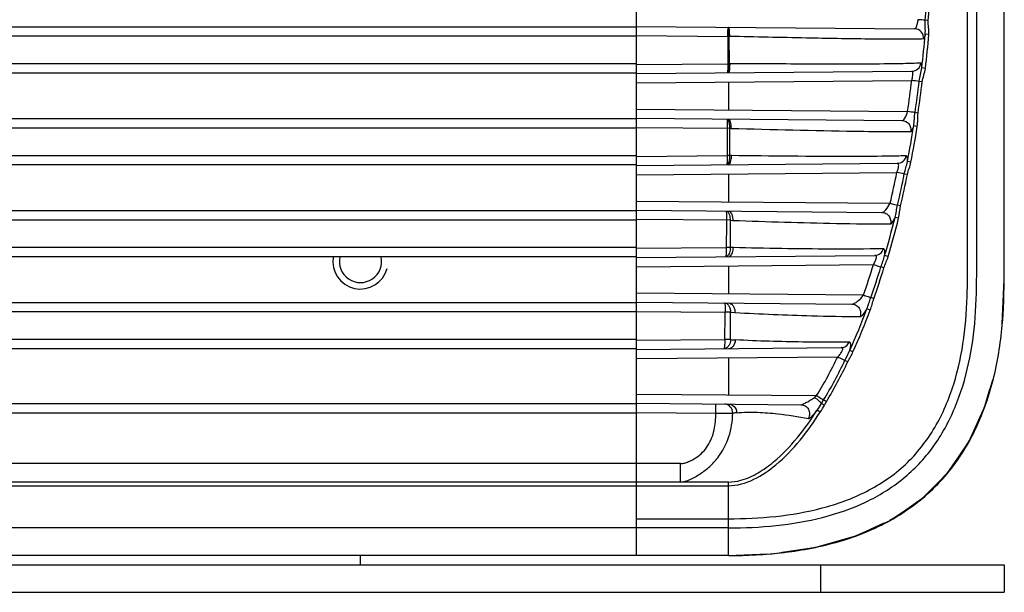
# Model space of a CAD drawing. Units: millimetres. Extents: x 161 to 1988, y 73 to 1317.
# Drawn here: x 1246 to 1299, y 457 to 488 of the extents above; entities that cross this region are included whole.
import ezdxf

# ---------------------------------------------------------------- set-up
doc = ezdxf.new("R2010")
doc.units = ezdxf.units.MM
doc.header["$LTSCALE"] = 108.9
doc.layers.get('0').update_dxf_attribs({"linetype": 'CONTINUOUS'})
doc.layers.add('02___PRT_ALL_AXES', color=7, linetype='CONTINUOUS')

msp = doc.modelspace()

# ---------------------------------------------------------------- linework, layer by layer
at = {"color": 7, "linetype": 'Continuous'}
for p, q in [((1299.083, 473.879), (1299.083, 513.883)), ((1279.083, 458.883), (1279.083, 492.654)), ((1279.083, 487.668), (1294.206, 487.536)), ((1294.947, 487.991), (1294.783, 488.004)), ((1279.083, 487.168), (1284.053, 487.124)), ((1284.053, 487.124), (1284.046, 485.641)), ((1284.113, 487.124), (1284.053, 487.124)), ((1284.113, 487.124), (1284.12, 485.641)), ((1284.154, 487.123), (1284.113, 487.124)), ((1294.982, 487.221), (1294.784, 487.239)), ((1279.083, 485.598), (1284.046, 485.641)), ((1284.12, 485.641), (1284.046, 485.641)), ((1284.174, 485.64), (1284.12, 485.641)), ((1279.083, 485.098), (1294.063, 485.229)), ((1294.794, 485.386), (1294.597, 485.409)), ((1279.083, 484.598), (1294.054, 484.729)), ((1284.083, 484.642), (1284.083, 483.124)), ((1294.622, 484.659), (1294.457, 484.679)), ((1279.083, 483.168), (1293.825, 483.039)), ((1294.393, 482.954), (1294.228, 482.978)), ((1279.083, 482.668), (1293.52, 482.542)), ((1279.083, 482.168), (1284.14, 482.124)), ((1284.14, 482.124), (1284.227, 482.122)), ((1284.14, 482.124), (1284.15, 480.639)), ((1294.355, 482.221), (1294.159, 482.253)), ((1279.083, 480.633), (1104.583, 480.633)), ((1279.083, 480.133), (1104.583, 480.133)), ((1279.083, 480.598), (1284.013, 480.641)), ((1279.083, 480.098), (1293.274, 480.222)), ((1284.15, 480.639), (1284.013, 480.641)), ((1284.252, 480.638), (1284.15, 480.639)), ((1294.009, 480.279), (1293.815, 480.317)), ((1279.083, 479.598), (1293.243, 479.722)), ((1284.083, 479.642), (1284.083, 478.124)), ((1293.812, 479.605), (1293.647, 479.639)), ((1279.083, 478.168), (1292.876, 478.047)), ((1279.083, 477.633), (1104.583, 477.633)), ((1279.083, 477.668), (1292.427, 477.551)), ((1293.446, 477.913), (1293.281, 477.951)), ((1279.083, 477.133), (1104.583, 477.133)), ((1284.173, 477.123), (1279.083, 477.168)), ((1284.173, 477.123), (1284.183, 475.637)), ((1284.173, 477.123), (1284.322, 477.118)), ((1293.334, 477.228), (1293.143, 477.276)), ((1279.083, 475.633), (1104.583, 475.633)), ((1279.083, 475.598), (1283.965, 475.641)), ((1284.183, 475.637), (1283.965, 475.641)), ((1284.355, 475.633), (1284.183, 475.637)), ((1279.083, 475.133), (1104.583, 475.133)), ((1279.083, 475.098), (1292.05, 475.211)), ((1292.767, 475.144), (1292.579, 475.2)), ((1279.083, 474.598), (1291.973, 474.711)), ((1284.083, 474.642), (1284.083, 473.124)), ((1292.541, 474.534), (1292.376, 474.584)), ((1298.974, 471.515), (1299.083, 473.882)), ((1298.996, 471.69), (1299.083, 473.883)), ((1279.083, 473.168), (1291.424, 473.06)), ((1279.083, 472.633), (1104.583, 472.633)), ((1279.083, 472.668), (1290.795, 472.566)), ((1291.99, 472.858), (1291.826, 472.915)), ((1279.083, 472.133), (1104.583, 472.133)), ((1279.083, 472.168), (1283.914, 472.126)), ((1284.201, 472.12), (1283.914, 472.126)), ((1284.201, 472.12), (1284.44, 472.106)), ((1291.798, 472.237), (1291.615, 472.306)), ((1298.974, 471.515), (1298.996, 471.69)), ((1279.083, 470.633), (1104.583, 470.633)), ((1279.083, 470.598), (1283.886, 470.64)), ((1279.083, 470.133), (1104.583, 470.133)), ((1279.083, 470.098), (1290.215, 470.195)), ((1290.855, 469.961), (1290.678, 470.042)), ((1279.083, 469.598), (1290.027, 469.694)), ((1284.083, 469.642), (1284.083, 467.624)), ((1290.58, 469.425), (1290.419, 469.502)), ((1279.083, 467.668), (1288.882, 467.582)), ((1289.142, 467.156), (1289.259, 467.348)), ((1289.413, 467.254), (1289.259, 467.348)), ((1279.083, 467.133), (1104.583, 467.133)), ((1279.083, 467.168), (1288.016, 467.09)), ((1283.403, 466.63), (1283.407, 467.13)), ((1289.081, 466.691), (1288.916, 466.796)), ((1289.301, 467.064), (1289.142, 467.156)), ((1279.083, 466.633), (1104.583, 466.633)), ((1279.083, 466.668), (1283.403, 466.63)), ((1283.403, 466.63), (1284.322, 466.625)), ((1296.61, 464.175), (1297.303, 465.328)), ((1297.158, 465.087), (1297.324, 465.369)), ((1295.978, 463.338), (1297.135, 465.019)), ((1296.01, 463.378), (1297.182, 465.105)), ((1296.076, 463.458), (1297.16, 465.064)), ((1296.689, 464.293), (1297.1, 464.989)), ((1295.755, 463.08), (1296.61, 464.175)), ((1296.404, 463.883), (1296.689, 464.293)), ((1281.476, 463.883), (1104.583, 463.883)), ((1294.54, 461.915), (1295.978, 463.338)), ((1294.542, 461.918), (1296.01, 463.378)), ((1294.725, 462.071), (1296.076, 463.458)), ((1294.734, 462.079), (1295.755, 463.08)), ((1295.326, 462.627), (1295.723, 463.045)), ((1284.083, 462.883), (1104.583, 462.883)), ((1104.583, 462.683), (1284.083, 462.683)), ((1284.083, 458.883), (1284.083, 462.883)), ((1292.842, 460.774), (1294.542, 461.918)), ((1292.845, 460.774), (1294.54, 461.915)), ((1279.083, 460.883), (1284.083, 460.883)), ((1284.083, 460.383), (1053.583, 460.383)), ((1290.772, 459.863), (1292.187, 460.441)), ((1290.92, 459.914), (1292.845, 460.774)), ((1291.066, 459.968), (1292.56, 460.662)), ((1288.792, 459.324), (1290.923, 459.916)), ((1288.853, 459.338), (1291.066, 459.968)), ((1289.203, 459.415), (1290.772, 459.863)), ((1290.017, 459.664), (1290.92, 459.914)), ((1290.027, 459.629), (1290.578, 459.798)), ((1290.578, 459.798), (1291.1, 459.98)), ((1286.469, 458.985), (1288.812, 459.329)), ((1287.007, 459.066), (1288.853, 459.338)), ((1284.083, 458.883), (1005.583, 458.883)), ((1264.083, 458.383), (1264.083, 458.883)), ((1284.083, 458.882), (1286.469, 458.985)), ((1284.083, 458.883), (1286.201, 458.976)), ((1284.083, 458.883), (1285.746, 458.933)), ((1005.583, 458.383), (1299.083, 458.383)), ((1289.083, 458.383), (1289.083, 456.883)), ((1299.083, 458.383), (1299.083, 456.883)), ((1005.583, 456.883), (1299.083, 456.883))]:
    msp.add_line(p, q, dxfattribs=at)
for points in [[(1298.96, 471.45), (1299.04, 472.327), (1299.083, 473.883)], [(1283.892, 470.628), (1283.892, 470.634), (1283.886, 470.64)], [(1297.182, 465.105), (1298.025, 466.972), (1298.453, 468.444)], [(1297.135, 465.019), (1298.009, 466.929), (1298.297, 467.936)], [(1297.16, 465.064), (1298.043, 467.022), (1298.289, 467.938)], [(1297.303, 465.328), (1297.846, 466.505), (1298.26, 467.678), (1298.326, 467.928)], [(1295.723, 463.045), (1296.082, 463.465), (1296.404, 463.883)], [(1292.861, 460.811), (1293.556, 461.199), (1294.734, 462.079)], [(1292.866, 460.804), (1293.045, 460.887), (1294.725, 462.071)], [(1291.1, 459.98), (1291.592, 460.173), (1292.048, 460.373), (1292.187, 460.441)], [(1287.01, 459.056), (1287.538, 459.108), (1289.203, 459.415)], [(1284.083, 458.883), (1284.514, 458.886), (1285.067, 458.9), (1285.594, 458.923), (1285.746, 458.933)]]:
    msp.add_lwpolyline(points, dxfattribs=at)
for centre, radius, start, end in [((1220.708, 493.53), 74.281, 355.73295, 356.89703), ((1220.456, 493.53), 74.697, 355.74765, 356.90779), ((1283.619, 344.628), 143.809, 85.54779, 85.70839), ((1260.441, 487.362), 23.613, 359.4229, 0.2564), ((1223.198, 493.629), 71.87, 353.43247, 354.8987), ((1223.37, 493.628), 71.898, 353.41746, 354.88722), ((1227.13, 492.953), 67.427, 351.54515, 352.99408), ((1269.851, 287.547), 198.661, 82.88521, 83.00227), ((1226.599, 492.947), 68.36, 351.61496, 353.05313), ((1226.388, 492.944), 68.735, 351.64274, 353.0765), ((1277.19, 371.292), 112.979, 81.32633, 81.53315), ((1229.907, 492.673), 65.091, 349.05732, 350.78825), ((1230.026, 492.677), 65.173, 349.03387, 350.76791), ((1237.428, 491.07), 56.957, 346.7828, 348.5069), ((1271.053, 370.55), 111.404, 78.29838, 78.51057), ((1237.042, 491.054), 57.745, 346.88519, 348.5984), ((1236.89, 491.047), 58.06, 346.92569, 348.63457), ((1243.863, 489.546), 50.784, 343.5911, 346.0186), ((1243.541, 489.661), 51.322, 343.5688, 345.9802), ((1264.083, 474.883), 1.5, 170.4038, 345), ((1252.203, 487.009), 41.627, 340.4222, 342.8162), ((1251.971, 486.983), 42.265, 340.5583, 342.9409), ((1251.882, 486.972), 42.519, 340.6119, 342.99), ((782.985, 480.756), 501.004, 358.84302, 359.01296), ((863.719, 470.81), 420.484, 359.97559, 0.17846), ((1258.95, 484.506), 34.87, 335.4934, 339.5202), ((1258.913, 484.53), 35.107, 335.4814, 339.5034), ((1289.252, 558.667), 88.181, 266.71783, 266.89478), ((1287.099, 469.768), 2.82, 306.0144, 309.1956), ((1285.466, 457.422), 9.275, 95.7486, 97.0896)]:
    msp.add_arc(centre, radius, start, end, dxfattribs=at)
for points, knots in [([(1284.083, 460.383), (1284.951, 460.383), (1286.674, 460.46), (1289.195, 460.886), (1291.554, 461.699), (1293.635, 462.978), (1295.305, 464.744), (1296.882, 467.655), (1297.549, 471.039), (1297.586, 474.06), (1297.582, 475.864), (1297.583, 477.706), (1297.583, 480.017), (1297.583, 482.792), (1297.583, 485.565), (1297.583, 489.259), (1297.583, 493.878), (1297.583, 498.498), (1297.583, 502.197), (1297.583, 504.974), (1297.583, 507.752), (1297.583, 510.064), (1297.582, 511.904), (1297.587, 513.704), (1297.56, 515.905), (1297.204, 518.467), (1296.475, 520.866), (1295.307, 523.019), (1293.639, 524.78), (1291.563, 526.065), (1289.203, 526.878), (1286.68, 527.305), (1284.953, 527.383), (1284.083, 527.383)], [0, 0, 0, 0, 0.03104, 0.061526, 0.091117, 0.119718, 0.148012, 0.176954, 0.237057, 0.268813, 0.28509, 0.301546, 0.334652, 0.367732, 0.400774, 0.433793, 0.499819, 0.565909, 0.598985, 0.632082, 0.665202, 0.698316, 0.714752, 0.730981, 0.762672, 0.793407, 0.823117, 0.851889, 0.880188, 0.908799, 0.938332, 0.968886, 1, 1, 1, 1]), ([(1284.083, 460.883), (1284.941, 460.887), (1286.659, 460.959), (1289.204, 461.398), (1291.64, 462.278), (1293.798, 463.741), (1295.403, 465.798), (1296.409, 468.187), (1296.945, 470.716), (1297.078, 472.861), (1297.088, 474.577), (1297.083, 476.293), (1297.082, 478.438), (1297.083, 481.012), (1297.083, 483.586), (1297.083, 486.16), (1297.083, 489.592), (1297.083, 493.883), (1297.083, 498.173), (1297.083, 501.605), (1297.083, 504.179), (1297.083, 506.753), (1297.083, 509.328), (1297.079, 511.902), (1297.106, 514.476), (1296.942, 517.05), (1296.409, 519.579), (1295.406, 521.97), (1293.794, 524.022), (1291.64, 525.489), (1289.204, 526.368), (1286.659, 526.806), (1284.941, 526.879), (1284.083, 526.883)], [0, 0, 0, 0, 0.031264, 0.062521, 0.093759, 0.124964, 0.156163, 0.187394, 0.218643, 0.249901, 0.265533, 0.281165, 0.312427, 0.343689, 0.374952, 0.406214, 0.437477, 0.500002, 0.562526, 0.593789, 0.625051, 0.656314, 0.687576, 0.718838, 0.750102, 0.781363, 0.812615, 0.843847, 0.875048, 0.906251, 0.937483, 0.968738, 1, 1, 1, 1]), ([(1284.05, 487.624), (1284.051, 487.624), (1284.051, 487.618), (1284.054, 487.605), (1284.053, 487.587), (1284.053, 487.575)], [0, 0, 0, 0, 0.065966, 0.255399, 1, 1, 1, 1]), ([(1284.05, 487.624), (1284.057, 487.624), (1284.071, 487.605), (1284.076, 487.587), (1284.079, 487.574)], [0, 0, 0, 0, 0.32945, 1, 1, 1, 1]), ([(1284.154, 487.123), (1284.155, 487.187), (1284.153, 487.304), (1284.139, 487.465), (1284.122, 487.557), (1284.099, 487.624), (1284.083, 487.624)], [0, 0, 0, 0, 0.372909, 0.690536, 0.907007, 1, 1, 1, 1]), ([(1294.381, 488.034), (1294.372, 487.969), (1294.352, 487.851), (1294.31, 487.693), (1294.272, 487.591), (1294.227, 487.536), (1294.206, 487.536)], [0, 0, 0, 0, 0.362491, 0.671274, 0.887638, 1, 1, 1, 1]), ([(1294.784, 487.239), (1294.796, 487.365), (1294.781, 487.621), (1294.773, 487.876), (1294.783, 488.003)], [0, 0, 0, 0, 0.497599, 1, 1, 1, 1]), ([(1294.982, 487.221), (1294.994, 487.349), (1294.973, 487.607), (1294.938, 487.863), (1294.947, 487.991)], [0, 0, 0, 0, 0.500008, 1, 1, 1, 1]), ([(1284.053, 487.575), (1284.053, 487.567), (1284.054, 487.532), (1284.054, 487.496), (1284.054, 487.468)], [0, 0, 0, 0, 0.202422, 1, 1, 1, 1]), ([(1284.079, 487.574), (1284.081, 487.567), (1284.089, 487.532), (1284.094, 487.496), (1284.098, 487.468)], [0, 0, 0, 0, 0.204979, 1, 1, 1, 1]), ([(1284.098, 487.468), (1284.1, 487.443), (1284.111, 487.329), (1284.114, 487.214), (1284.113, 487.124)], [0, 0, 0, 0, 0.217766, 1, 1, 1, 1]), ([(1294.697, 486.986), (1294.393, 486.974), (1293.397, 486.968), (1291.272, 486.978), (1288.062, 487.039), (1285.543, 487.094), (1284.154, 487.123)], [0, 0, 0, 0, 0.086622, 0.283295, 0.604609, 1, 1, 1, 1]), ([(1294.697, 486.986), (1294.71, 487.12), (1294.62, 487.411), (1294.34, 487.535), (1294.206, 487.536)], [0, 0, 0, 0, 0.501058, 1, 1, 1, 1]), ([(1294.784, 487.239), (1294.772, 487.176), (1294.755, 487.093), (1294.725, 487.012), (1294.706, 486.986), (1294.697, 486.986)], [0, 0, 0, 0, 0.704397, 0.901348, 1, 1, 1, 1]), ([(1284.046, 485.641), (1284.046, 485.58), (1284.046, 485.466), (1284.048, 485.315), (1284.042, 485.211), (1284.046, 485.157), (1284.041, 485.142)], [0, 0, 0, 0, 0.368536, 0.685295, 0.906148, 1, 1, 1, 1]), ([(1284.12, 485.641), (1284.121, 485.54), (1284.117, 485.401), (1284.092, 485.241), (1284.075, 485.181), (1284.063, 485.16)], [0, 0, 0, 0, 0.620137, 0.851559, 1, 1, 1, 1]), ([(1284.119, 485.18), (1284.145, 485.237), (1284.166, 485.394), (1284.174, 485.548), (1284.174, 485.64)], [0, 0, 0, 0, 0.404201, 1, 1, 1, 1]), ([(1294.551, 485.67), (1294.231, 485.654), (1293.223, 485.632), (1291.117, 485.609), (1287.977, 485.618), (1285.526, 485.633), (1284.174, 485.64)], [0, 0, 0, 0, 0.092485, 0.291445, 0.608968, 1, 1, 1, 1]), ([(1294.063, 485.229), (1294.179, 485.23), (1294.421, 485.322), (1294.537, 485.553), (1294.551, 485.67)], [0, 0, 0, 0, 0.498768, 1, 1, 1, 1]), ([(1294.597, 485.409), (1294.597, 485.474), (1294.593, 485.559), (1294.58, 485.646), (1294.56, 485.67), (1294.551, 485.67)], [0, 0, 0, 0, 0.715786, 0.905484, 1, 1, 1, 1]), ([(1284.063, 485.16), (1284.061, 485.157), (1284.056, 485.149), (1284.047, 485.141), (1284.041, 485.141)], [0, 0, 0, 0, 0.328825, 1, 1, 1, 1]), ([(1284.041, 485.142), (1284.041, 485.142), (1284.041, 485.142), (1284.041, 485.141), (1284.041, 485.141)], [0, 0, 0, 0, 0.657427, 1, 1, 1, 1]), ([(1284.083, 485.142), (1284.086, 485.142), (1284.104, 485.147), (1284.113, 485.166), (1284.119, 485.18)], [0, 0, 0, 0, 0.176581, 1, 1, 1, 1]), ([(1294.054, 484.729), (1294.07, 484.791), (1294.095, 484.909), (1294.113, 485.048), (1294.11, 485.141), (1294.105, 485.193), (1294.08, 485.229), (1294.063, 485.229)], [0, 0, 0, 0, 0.371922, 0.6876, 0.80806, 0.898186, 1, 1, 1, 1]), ([(1294.457, 484.679), (1294.472, 484.802), (1294.524, 485.045), (1294.584, 485.286), (1294.596, 485.409)], [0, 0, 0, 0, 0.502461, 1, 1, 1, 1]), ([(1293.52, 482.542), (1293.548, 482.542), (1293.615, 482.587), (1293.727, 482.751), (1293.789, 482.916), (1293.825, 483.039)], [0, 0, 0, 0, 0.140524, 0.36286, 1, 1, 1, 1]), ([(1294.159, 482.253), (1294.181, 482.372), (1294.194, 482.615), (1294.21, 482.858), (1294.228, 482.978)], [0, 0, 0, 0, 0.497797, 1, 1, 1, 1]), ([(1284.013, 482.625), (1284.015, 482.625), (1284.015, 482.617), (1284.019, 482.6), (1284.019, 482.579), (1284.02, 482.564)], [0, 0, 0, 0, 0.070021, 0.260323, 1, 1, 1, 1]), ([(1284.013, 482.625), (1284.019, 482.625), (1284.049, 482.616), (1284.065, 482.585), (1284.076, 482.563)], [0, 0, 0, 0, 0.185889, 1, 1, 1, 1]), ([(1284.02, 482.564), (1284.02, 482.558), (1284.021, 482.533), (1284.022, 482.507), (1284.022, 482.487)], [0, 0, 0, 0, 0.216146, 1, 1, 1, 1]), ([(1284.022, 482.487), (1284.023, 482.462), (1284.025, 482.341), (1284.025, 482.22), (1284.024, 482.125)], [0, 0, 0, 0, 0.211788, 1, 1, 1, 1]), ([(1284.076, 482.563), (1284.078, 482.558), (1284.089, 482.533), (1284.097, 482.507), (1284.103, 482.487)], [0, 0, 0, 0, 0.222389, 1, 1, 1, 1]), ([(1284.083, 482.624), (1284.106, 482.624), (1284.158, 482.573), (1284.213, 482.403), (1284.228, 482.241), (1284.227, 482.122)], [0, 0, 0, 0, 0.125717, 0.344126, 1, 1, 1, 1]), ([(1284.103, 482.487), (1284.109, 482.461), (1284.134, 482.342), (1284.141, 482.219), (1284.14, 482.124)], [0, 0, 0, 0, 0.215327, 1, 1, 1, 1]), ([(1293.52, 482.542), (1293.658, 482.541), (1293.949, 482.405), (1294.025, 482.094), (1294.001, 481.957)], [0, 0, 0, 0, 0.497474, 1, 1, 1, 1]), ([(1284.227, 482.122), (1286.468, 482.063), (1289.373, 481.982), (1292.632, 481.948), (1293.649, 481.95), (1294.001, 481.957)], [0, 0, 0, 0, 0.68798, 0.891791, 1, 1, 1, 1]), ([(1294.001, 481.957), (1294.015, 481.957), (1294.047, 481.983), (1294.104, 482.08), (1294.137, 482.178), (1294.159, 482.253)], [0, 0, 0, 0, 0.118865, 0.321458, 1, 1, 1, 1]), ([(1284.003, 480.149), (1284.002, 480.147), (1284.002, 480.144), (1284.001, 480.141), (1284, 480.141)], [0, 0, 0, 0, 0.705727, 1, 1, 1, 1]), ([(1284.013, 480.641), (1284.014, 480.534), (1284.015, 480.39), (1284.009, 480.226), (1284.006, 480.168), (1284.003, 480.149)], [0, 0, 0, 0, 0.65145, 0.878242, 1, 1, 1, 1]), ([(1284.15, 480.639), (1284.15, 480.532), (1284.139, 480.383), (1284.087, 480.22), (1284.049, 480.162), (1284.027, 480.149)], [0, 0, 0, 0, 0.62134, 0.849865, 1, 1, 1, 1]), ([(1284.083, 480.142), (1284.108, 480.142), (1284.167, 480.188), (1284.212, 480.3), (1284.246, 480.456), (1284.253, 480.575), (1284.252, 480.638)], [0, 0, 0, 0, 0.137663, 0.356679, 0.655348, 1, 1, 1, 1]), ([(1293.752, 480.627), (1293.39, 480.615), (1292.376, 480.597), (1289.209, 480.58), (1286.404, 480.614), (1284.252, 480.638)], [0, 0, 0, 0, 0.114353, 0.320436, 1, 1, 1, 1]), ([(1293.243, 479.722), (1293.268, 479.783), (1293.309, 479.898), (1293.34, 480.039), (1293.342, 480.133), (1293.332, 480.182), (1293.309, 480.216), (1293.285, 480.222), (1293.274, 480.222)], [0, 0, 0, 0, 0.361261, 0.669622, 0.786796, 0.874867, 0.940029, 1, 1, 1, 1]), ([(1293.274, 480.222), (1293.384, 480.223), (1293.612, 480.306), (1293.731, 480.517), (1293.752, 480.627)], [0, 0, 0, 0, 0.497501, 1, 1, 1, 1]), ([(1293.647, 479.639), (1293.67, 479.753), (1293.73, 479.978), (1293.796, 480.202), (1293.815, 480.317)], [0, 0, 0, 0, 0.502256, 1, 1, 1, 1]), ([(1293.815, 480.317), (1293.817, 480.361), (1293.817, 480.442), (1293.813, 480.539), (1293.784, 480.628), (1293.752, 480.627)], [0, 0, 0, 0, 0.407895, 0.709985, 1, 1, 1, 1]), ([(1292.427, 477.551), (1292.464, 477.551), (1292.551, 477.593), (1292.716, 477.752), (1292.818, 477.921), (1292.876, 478.047)], [0, 0, 0, 0, 0.163567, 0.39364, 1, 1, 1, 1]), ([(1292.876, 478.047), (1292.916, 478.038), (1293.051, 478.006), (1293.186, 477.974), (1293.281, 477.951)], [0, 0, 0, 0, 0.295668, 1, 1, 1, 1]), ([(1283.96, 477.625), (1283.964, 477.625), (1283.966, 477.606), (1283.971, 477.583), (1283.974, 477.535), (1283.979, 477.446), (1283.982, 477.306), (1283.982, 477.189), (1283.982, 477.125)], [0, 0, 0, 0, 0.021559, 0.07902, 0.17143, 0.295472, 0.618731, 1, 1, 1, 1]), ([(1283.96, 477.625), (1283.969, 477.625), (1284.011, 477.619), (1284.044, 477.588), (1284.064, 477.563)], [0, 0, 0, 0, 0.221812, 1, 1, 1, 1]), ([(1284.083, 477.624), (1284.159, 477.623), (1284.263, 477.49), (1284.311, 477.306), (1284.323, 477.182), (1284.322, 477.118)], [0, 0, 0, 0, 0.383629, 0.673621, 1, 1, 1, 1]), ([(1284.109, 477.487), (1284.12, 477.462), (1284.161, 477.345), (1284.174, 477.219), (1284.173, 477.123)], [0, 0, 0, 0, 0.221169, 1, 1, 1, 1]), ([(1292.427, 477.551), (1292.5, 477.551), (1292.649, 477.514), (1292.824, 477.365), (1292.918, 477.154), (1292.913, 476.999), (1292.895, 476.926)], [0, 0, 0, 0, 0.24696, 0.495912, 0.74739, 1, 1, 1, 1]), ([(1284.322, 477.118), (1286.198, 477.05), (1289.055, 476.96), (1291.914, 476.918), (1292.895, 476.926)], [0, 0, 0, 0, 0.656833, 1, 1, 1, 1]), ([(1292.895, 476.926), (1292.915, 476.926), (1292.962, 476.954), (1293.052, 477.069), (1293.106, 477.187), (1293.143, 477.276)], [0, 0, 0, 0, 0.133914, 0.343042, 1, 1, 1, 1]), ([(1283.965, 475.641), (1283.966, 475.577), (1283.965, 475.459), (1283.962, 475.319), (1283.956, 475.231), (1283.952, 475.182), (1283.947, 475.159), (1283.943, 475.14), (1283.94, 475.14)], [0, 0, 0, 0, 0.380884, 0.703751, 0.827677, 0.920067, 0.977697, 1, 1, 1, 1]), ([(1284.183, 475.637), (1284.183, 475.54), (1284.162, 475.373), (1284.08, 475.211), (1284.021, 475.169)], [0, 0, 0, 0, 0.572882, 1, 1, 1, 1]), ([(1284.083, 475.142), (1284.12, 475.142), (1284.228, 475.188), (1284.33, 475.376), (1284.355, 475.541), (1284.355, 475.633)], [0, 0, 0, 0, 0.182863, 0.542573, 1, 1, 1, 1]), ([(1292.513, 475.573), (1291.55, 475.552), (1288.83, 475.546), (1286.11, 475.591), (1284.355, 475.633)], [0, 0, 0, 0, 0.3544, 1, 1, 1, 1]), ([(1292.05, 475.211), (1292.152, 475.212), (1292.364, 475.286), (1292.485, 475.473), (1292.513, 475.573)], [0, 0, 0, 0, 0.49606, 1, 1, 1, 1]), ([(1292.579, 475.2), (1292.586, 475.253), (1292.595, 475.346), (1292.589, 475.463), (1292.572, 475.547), (1292.53, 475.574), (1292.513, 475.573)], [0, 0, 0, 0, 0.394066, 0.687015, 0.876137, 1, 1, 1, 1]), ([(1291.973, 474.711), (1292.009, 474.768), (1292.07, 474.88), (1292.123, 475.022), (1292.133, 475.12), (1292.124, 475.173), (1292.092, 475.207), (1292.064, 475.211), (1292.05, 475.211)], [0, 0, 0, 0, 0.352594, 0.657987, 0.773738, 0.860211, 0.928646, 1, 1, 1, 1]), ([(1291.973, 474.711), (1292.013, 474.698), (1292.147, 474.656), (1292.282, 474.614), (1292.376, 474.584)], [0, 0, 0, 0, 0.298393, 1, 1, 1, 1]), ([(1284.083, 458.883), (1285.095, 458.884), (1287.126, 458.983), (1290.124, 459.557), (1292.97, 460.691), (1295.024, 462.226), (1296.356, 463.756), (1297.455, 465.469), (1298.413, 467.841), (1298.99, 470.841), (1299.07, 472.869), (1299.08, 473.883)], [0, 0, 0, 0, 0.124875, 0.250215, 0.375176, 0.499699, 0.562132, 0.624749, 0.750125, 0.874903, 1, 1, 1, 1]), ([(1283.876, 472.626), (1283.881, 472.626), (1283.888, 472.609), (1283.893, 472.583), (1283.9, 472.536), (1283.908, 472.447), (1283.914, 472.307), (1283.915, 472.189), (1283.914, 472.126)], [0, 0, 0, 0, 0.025016, 0.083349, 0.175738, 0.299277, 0.620797, 1, 1, 1, 1]), ([(1283.876, 472.626), (1283.92, 472.626), (1284.016, 472.593), (1284.121, 472.474), (1284.188, 472.31), (1284.202, 472.185), (1284.201, 472.12)], [0, 0, 0, 0, 0.200997, 0.433508, 0.704627, 1, 1, 1, 1]), ([(1290.795, 472.566), (1290.844, 472.565), (1290.956, 472.608), (1291.18, 472.762), (1291.333, 472.931), (1291.424, 473.06)], [0, 0, 0, 0, 0.181437, 0.419643, 1, 1, 1, 1]), ([(1291.424, 473.06), (1291.464, 473.046), (1291.598, 472.998), (1291.732, 472.95), (1291.826, 472.915)], [0, 0, 0, 0, 0.300077, 1, 1, 1, 1]), ([(1284.083, 472.624), (1284.132, 472.624), (1284.236, 472.591), (1284.354, 472.47), (1284.428, 472.3), (1284.442, 472.172), (1284.44, 472.106)], [0, 0, 0, 0, 0.211464, 0.447632, 0.714416, 1, 1, 1, 1]), ([(1284.44, 472.106), (1285.826, 472.024), (1288.092, 471.928), (1290.361, 471.888), (1291.241, 471.887)], [0, 0, 0, 0, 0.612097, 1, 1, 1, 1]), ([(1290.795, 472.566), (1290.872, 472.565), (1291.029, 472.523), (1291.206, 472.357), (1291.288, 472.126), (1291.268, 471.961), (1291.241, 471.887)], [0, 0, 0, 0, 0.245267, 0.493895, 0.746394, 1, 1, 1, 1]), ([(1291.241, 471.887), (1291.268, 471.887), (1291.334, 471.921), (1291.469, 472.056), (1291.556, 472.198), (1291.615, 472.306)], [0, 0, 0, 0, 0.144232, 0.360822, 1, 1, 1, 1]), ([(1284.203, 470.631), (1284.203, 470.568), (1284.185, 470.444), (1284.108, 470.283), (1283.99, 470.17), (1283.889, 470.14), (1283.842, 470.139)], [0, 0, 0, 0, 0.285069, 0.550397, 0.786484, 1, 1, 1, 1]), ([(1283.892, 470.628), (1283.892, 470.596), (1283.883, 470.534), (1283.885, 470.418), (1283.878, 470.3), (1283.866, 470.199), (1283.855, 470.155), (1283.846, 470.14), (1283.842, 470.139)], [0, 0, 0, 0, 0.193933, 0.379771, 0.700009, 0.914711, 0.973267, 1, 1, 1, 1]), ([(1284.203, 470.631), (1284.182, 470.631), (1284.077, 470.629), (1283.971, 470.628), (1283.887, 470.628)], [0, 0, 0, 0, 0.20057, 1, 1, 1, 1]), ([(1284.083, 470.142), (1284.133, 470.142), (1284.238, 470.169), (1284.413, 470.317), (1284.471, 470.497), (1284.475, 470.616)], [0, 0, 0, 0, 0.225361, 0.466578, 1, 1, 1, 1]), ([(1290.652, 470.498), (1289.812, 470.486), (1287.752, 470.488), (1285.693, 470.55), (1284.475, 470.616)], [0, 0, 0, 0, 0.407965, 1, 1, 1, 1]), ([(1290.215, 470.195), (1290.307, 470.196), (1290.495, 470.256), (1290.616, 470.411), (1290.652, 470.498)], [0, 0, 0, 0, 0.49494, 1, 1, 1, 1]), ([(1290.678, 470.042), (1290.696, 470.105), (1290.723, 470.215), (1290.738, 470.348), (1290.727, 470.427), (1290.71, 470.478), (1290.673, 470.497), (1290.652, 470.498)], [0, 0, 0, 0, 0.391904, 0.685051, 0.79112, 0.873067, 1, 1, 1, 1]), ([(1290.027, 469.694), (1290.078, 469.746), (1290.17, 469.85), (1290.262, 469.988), (1290.299, 470.091), (1290.301, 470.153), (1290.264, 470.192), (1290.231, 470.195), (1290.215, 470.195)], [0, 0, 0, 0, 0.341992, 0.650117, 0.769523, 0.855157, 0.922329, 1, 1, 1, 1]), ([(1290.027, 469.694), (1290.067, 469.674), (1290.198, 469.611), (1290.329, 469.547), (1290.419, 469.502)], [0, 0, 0, 0, 0.304301, 1, 1, 1, 1]), ([(1288.016, 467.09), (1288.066, 467.089), (1288.181, 467.138), (1288.357, 467.226), (1288.556, 467.347), (1288.69, 467.437), (1288.758, 467.487)], [0, 0, 0, 0, 0.178661, 0.426017, 0.705071, 1, 1, 1, 1]), ([(1288.758, 467.487), (1288.803, 467.462), (1288.907, 467.397), (1289.031, 467.28), (1289.112, 467.193), (1289.142, 467.156)], [0, 0, 0, 0, 0.304199, 0.716561, 1, 1, 1, 1]), ([(1288.882, 467.582), (1288.921, 467.558), (1289.047, 467.481), (1289.173, 467.403), (1289.259, 467.348)], [0, 0, 0, 0, 0.308004, 1, 1, 1, 1]), ([(1284.322, 466.625), (1284.322, 466.751), (1284.235, 467.007), (1283.985, 467.125), (1283.866, 467.126)], [0, 0, 0, 0, 0.514871, 1, 1, 1, 1]), ([(1284.083, 467.124), (1284.197, 467.123), (1284.439, 467.013), (1284.532, 466.771), (1284.537, 466.65)], [0, 0, 0, 0, 0.48543, 1, 1, 1, 1]), ([(1286.544, 463.98), (1287.017, 464.373), (1287.87, 465.272), (1288.584, 466.278), (1288.916, 466.796)], [0, 0, 0, 0, 0.499819, 1, 1, 1, 1]), ([(1288.016, 467.09), (1288.1, 467.089), (1288.272, 467.041), (1288.455, 466.848), (1288.522, 466.589), (1288.476, 466.414), (1288.433, 466.339)], [0, 0, 0, 0, 0.246709, 0.495988, 0.747923, 1, 1, 1, 1]), ([(1288.433, 466.339), (1288.46, 466.334), (1288.534, 466.379), (1288.637, 466.471), (1288.773, 466.618), (1288.866, 466.732), (1288.916, 466.796)], [0, 0, 0, 0, 0.120897, 0.339914, 0.641168, 1, 1, 1, 1]), ([(1281.476, 463.883), (1281.553, 463.883), (1281.705, 463.912), (1281.994, 464.015), (1282.335, 464.198), (1282.691, 464.493), (1283.075, 464.976), (1283.353, 465.709), (1283.403, 466.323), (1283.403, 466.63)], [0, 0, 0, 0, 0.062478, 0.125101, 0.250221, 0.375335, 0.500435, 0.74983, 1, 1, 1, 1]), ([(1281.476, 462.883), (1281.566, 462.883), (1281.752, 462.912), (1282.116, 463.068), (1282.57, 463.325), (1283.081, 463.716), (1283.672, 464.351), (1284.177, 465.331), (1284.305, 466.195), (1284.322, 466.625)], [0, 0, 0, 0, 0.053023, 0.109505, 0.23372, 0.361419, 0.489632, 0.744857, 1, 1, 1, 1]), ([(1284.537, 466.65), (1284.913, 466.687), (1285.659, 466.695), (1286.962, 466.588), (1287.88, 466.441), (1288.433, 466.339)], [0, 0, 0, 0, 0.288775, 0.569545, 1, 1, 1, 1]), ([(1286.665, 463.82), (1287.147, 464.221), (1288.018, 465.136), (1288.744, 466.162), (1289.081, 466.691)], [0, 0, 0, 0, 0.499806, 1, 1, 1, 1]), ([(1281.477, 462.883), (1281.475, 462.883), (1281.478, 462.893), (1281.475, 462.904), (1281.476, 462.93), (1281.475, 462.978), (1281.475, 463.062), (1281.475, 463.185), (1281.475, 463.334), (1281.475, 463.57), (1281.476, 463.755), (1281.476, 463.883)], [0, 0, 0, 0, 0.004851, 0.019252, 0.043093, 0.076164, 0.168563, 0.292918, 0.444463, 0.617304, 1, 1, 1, 1]), ([(1284.083, 462.883), (1284.311, 462.883), (1284.884, 462.968), (1285.724, 463.355), (1286.28, 463.76), (1286.544, 463.98)], [0, 0, 0, 0, 0.250092, 0.624852, 1, 1, 1, 1]), ([(1284.083, 462.683), (1284.559, 462.684), (1285.512, 462.963), (1286.297, 463.515), (1286.665, 463.82)], [0, 0, 0, 0, 0.498808, 1, 1, 1, 1])]:
    msp.add_open_spline(points, degree=3, knots=knots, dxfattribs=at)
for points in [[(1294.622, 484.659), (1294.652, 484.906), (1294.766, 485.139), (1294.794, 485.386)], [(1294.355, 482.221), (1294.394, 482.462), (1294.357, 482.712), (1294.393, 482.954)], [(1284.024, 482.125), (1284.02, 481.63), (1284.017, 481.136), (1284.013, 480.641)], [(1284.027, 480.149), (1284.019, 480.144), (1284.009, 480.141), (1284, 480.141)], [(1293.812, 479.605), (1293.858, 479.835), (1293.965, 480.049), (1294.009, 480.279)], [(1284.064, 477.563), (1284.082, 477.54), (1284.097, 477.514), (1284.109, 477.487)], [(1293.143, 477.276), (1293.205, 477.497), (1293.228, 477.728), (1293.281, 477.951)], [(1293.334, 477.228), (1293.39, 477.453), (1293.393, 477.688), (1293.446, 477.913)], [(1283.982, 477.125), (1283.976, 476.63), (1283.971, 476.135), (1283.965, 475.641)], [(1284.021, 475.169), (1283.998, 475.152), (1283.968, 475.141), (1283.94, 475.14)], [(1292.376, 474.584), (1292.44, 474.791), (1292.524, 474.991), (1292.579, 475.2)], [(1292.541, 474.534), (1292.605, 474.741), (1292.706, 474.936), (1292.767, 475.144)], [(1291.615, 472.306), (1291.697, 472.505), (1291.754, 472.713), (1291.826, 472.915)], [(1291.798, 472.237), (1291.874, 472.44), (1291.918, 472.653), (1291.99, 472.858)], [(1290.419, 469.502), (1290.506, 469.682), (1290.601, 469.858), (1290.678, 470.042)], [(1290.58, 469.425), (1290.666, 469.606), (1290.771, 469.778), (1290.855, 469.961)], [(1288.882, 467.582), (1289.3, 468.265), (1289.679, 468.973), (1290.027, 469.694)], [(1289.259, 467.348), (1289.683, 468.045), (1290.067, 468.766), (1290.419, 469.502)], [(1289.413, 467.254), (1289.839, 467.956), (1290.225, 468.684), (1290.58, 469.425)], [(1288.916, 466.796), (1288.995, 466.913), (1289.069, 467.035), (1289.142, 467.156)], [(1289.081, 466.691), (1289.159, 466.812), (1289.229, 466.939), (1289.301, 467.064)], [(1289.301, 467.064), (1289.338, 467.128), (1289.375, 467.191), (1289.413, 467.254)]]:
    msp.add_open_spline(points, degree=3, dxfattribs=at)
at = {"layer": '02___PRT_ALL_AXES', "color": 7, "linetype": 'Continuous'}
for p, q in [((1279.083, 487.633), (1134.583, 487.633)), ((1279.083, 487.133), (1134.583, 487.133)), ((1279.083, 485.633), (1134.583, 485.633)), ((1279.083, 485.133), (1134.583, 485.133)), ((1279.083, 482.633), (1104.583, 482.633)), ((1279.083, 482.133), (1104.583, 482.133))]:
    msp.add_line(p, q, dxfattribs=at)
msp.add_arc((1264.083, 474.883), 1.15, 167.4441, 12.5559, dxfattribs=at)

doc.saveas('drawing.dxf')
